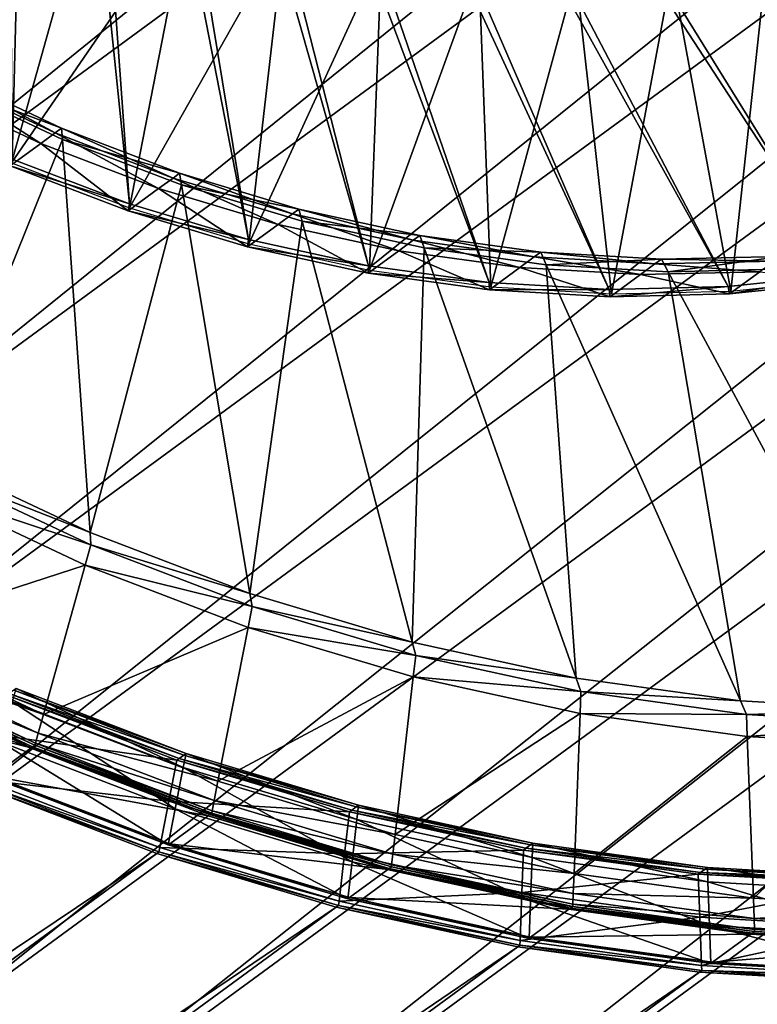
# Model space of a CAD drawing. Extents: x -0.95 to 0.26, y -3.32 to 0.68.
# Drawn here: x -0.17 to -0.09, y -3 to -2.89 of the extents above; entities that cross this region are included whole.
import ezdxf

# ---------------------------------------------------------------- set-up
doc = ezdxf.new("R2010")
doc.units = 0
doc.header["$MEASUREMENT"] = 0
doc.layers.get('0').update_dxf_attribs({"linetype": 'CONTINUOUS'})

msp = doc.modelspace()

# ---------------------------------------------------------------- linework, layer by layer
for points in [[(0.12844, -2.62595, 0.34506), (-0.21066, -2.90161, 1.10238), (-0.21957, -2.88114, 1.10518)], [(0.12844, -2.62595, 0.34506), (0.13734, -2.64642, 0.34226), (-0.21066, -2.90161, 1.10238)], [(0.13734, -2.64642, 0.34226), (-0.20323, -2.92253, 1.09876), (-0.21066, -2.90161, 1.10238)], [(0.13734, -2.64642, 0.34226), (0.14477, -2.66735, 0.33864), (-0.20323, -2.92253, 1.09876)], [(0.14477, -2.66735, 0.33864), (-0.19731, -2.94378, 1.09434), (-0.20323, -2.92253, 1.09876)], [(0.14477, -2.66735, 0.33864), (0.15069, -2.68859, 0.33422), (-0.19731, -2.94378, 1.09434)], [(0.15069, -2.68859, 0.33422), (-0.19295, -2.96523, 1.08913), (-0.19731, -2.94378, 1.09434)], [(0.15069, -2.68859, 0.33422), (0.15506, -2.71004, 0.32902), (-0.19295, -2.96523, 1.08913)], [(0.15506, -2.71004, 0.32902), (-0.19015, -2.98675, 1.08319), (-0.19295, -2.96523, 1.08913)], [(0.15506, -2.71004, 0.32902), (0.15785, -2.73156, 0.32307), (-0.19015, -2.98675, 1.08319)], [(0.15785, -2.73156, 0.32307), (-0.18895, -3.00821, 1.07653), (-0.19015, -2.98675, 1.08319)], [(0.15785, -2.73156, 0.32307), (0.15905, -2.75302, 0.31642), (-0.18895, -3.00821, 1.07653)], [(0.15905, -2.75302, 0.31642), (0.15865, -2.77429, 0.30909), (-0.18935, -3.02948, 1.06921)], [(0.15905, -2.75302, 0.31642), (-0.18935, -3.02948, 1.06921), (-0.18895, -3.00821, 1.07653)], [(0.15865, -2.77429, 0.30909), (0.15665, -2.79524, 0.30114), (-0.19135, -3.05043, 1.06126)], [(0.15865, -2.77429, 0.30909), (-0.19135, -3.05043, 1.06126), (-0.18935, -3.02948, 1.06921)], [(0.15665, -2.79524, 0.30114), (0.15307, -2.81575, 0.29262), (-0.19493, -3.07094, 1.05274)], [(0.15665, -2.79524, 0.30114), (-0.19493, -3.07094, 1.05274), (-0.19135, -3.05043, 1.06126)], [(-0.01938, -2.89549, 0.2458), (-0.13472, -2.8004, 0.33012), (-0.13729, -2.80228, 0.32831)], [(-0.01938, -2.89549, 0.2458), (-0.00891, -2.88785, 0.25316), (-0.13472, -2.8004, 0.33012)], [(-0.03051, -2.90217, 0.23846), (-0.13729, -2.80228, 0.32831), (-0.14002, -2.80392, 0.32651)], [(-0.03051, -2.90217, 0.23846), (-0.01938, -2.89549, 0.2458), (-0.13729, -2.80228, 0.32831)], [(-0.04221, -2.90785, 0.2312), (-0.14002, -2.80392, 0.32651), (-0.14289, -2.80531, 0.32473)], [(-0.04221, -2.90785, 0.2312), (-0.03051, -2.90217, 0.23846), (-0.14002, -2.80392, 0.32651)], [(-0.17464, -2.90556, 0.17134), (-0.17213, -2.806, 0.31111), (-0.1754, -2.80475, 0.31003)], [(-0.05443, -2.91251, 0.22404), (-0.14289, -2.80531, 0.32473), (-0.14589, -2.80646, 0.32297)], [(-0.05443, -2.91251, 0.22404), (-0.04221, -2.90785, 0.2312), (-0.14289, -2.80531, 0.32473)], [(-0.17464, -2.90556, 0.17134), (-0.16134, -2.91066, 0.17572), (-0.17213, -2.806, 0.31111)], [(-0.16134, -2.91066, 0.17572), (-0.16882, -2.807, 0.31229), (-0.17213, -2.806, 0.31111)], [(-0.06708, -2.9161, 0.21704), (-0.14589, -2.80646, 0.32297), (-0.149, -2.80734, 0.32125)], [(-0.06708, -2.9161, 0.21704), (-0.05443, -2.91251, 0.22404), (-0.14589, -2.80646, 0.32297)], [(-0.16134, -2.91066, 0.17572), (-0.14784, -2.91471, 0.18054), (-0.16882, -2.807, 0.31229)], [(-0.14784, -2.91471, 0.18054), (-0.16547, -2.80773, 0.31358), (-0.16882, -2.807, 0.31229)], [(-0.0801, -2.91862, 0.21024), (-0.149, -2.80734, 0.32125), (-0.15219, -2.80796, 0.31958)], [(-0.0801, -2.91862, 0.21024), (-0.06708, -2.9161, 0.21704), (-0.149, -2.80734, 0.32125)], [(-0.14784, -2.91471, 0.18054), (-0.13421, -2.91768, 0.18578), (-0.16547, -2.80773, 0.31358)], [(-0.13421, -2.91768, 0.18578), (-0.16212, -2.80819, 0.31496), (-0.16547, -2.80773, 0.31358)], [(-0.13421, -2.91768, 0.18578), (-0.12054, -2.91957, 0.1914), (-0.16212, -2.80819, 0.31496)], [(-0.12054, -2.91957, 0.1914), (-0.15877, -2.80838, 0.31643), (-0.16212, -2.80819, 0.31496)], [(-0.10691, -2.92036, 0.19738), (-0.15546, -2.80831, 0.31797), (-0.15877, -2.80838, 0.31643)], [(-0.12054, -2.91957, 0.1914), (-0.10691, -2.92036, 0.19738), (-0.15877, -2.80838, 0.31643)], [(-0.0934, -2.92004, 0.20367), (-0.15219, -2.80796, 0.31958), (-0.15546, -2.80831, 0.31797)], [(-0.10691, -2.92036, 0.19738), (-0.0934, -2.92004, 0.20367), (-0.15546, -2.80831, 0.31797)], [(-0.0934, -2.92004, 0.20367), (-0.0801, -2.91862, 0.21024), (-0.15219, -2.80796, 0.31958)], [(0.15307, -2.81575, 0.29262), (0.14792, -2.83569, 0.28357), (-0.20008, -3.09088, 1.04368)], [(0.15307, -2.81575, 0.29262), (-0.20008, -3.09088, 1.04368), (-0.19493, -3.07094, 1.05274)], [(0.14792, -2.83569, 0.28357), (0.14124, -2.85495, 0.27404), (-0.20676, -3.11014, 1.03416)], [(0.14792, -2.83569, 0.28357), (-0.20676, -3.11014, 1.03416), (-0.20008, -3.09088, 1.04368)], [(0.14124, -2.85495, 0.27404), (0.13307, -2.8734, 0.26411), (-0.21493, -3.12859, 1.02422)], [(0.14124, -2.85495, 0.27404), (-0.21493, -3.12859, 1.02422), (-0.20676, -3.11014, 1.03416)], [(-0.18778, -2.89986, 0.16723), (-0.16537, -2.87263, 0.18663), (-0.17588, -2.8677, 0.18348)], [(0.13307, -2.8734, 0.26411), (0.12345, -2.89095, 0.25381), (-0.22455, -3.14613, 1.01393)], [(0.13307, -2.8734, 0.26411), (-0.22455, -3.14613, 1.01393), (-0.21493, -3.12859, 1.02422)], [(-0.18778, -2.89986, 0.16723), (-0.17471, -2.906, 0.17116), (-0.16537, -2.87263, 0.18663)], [(-0.17471, -2.906, 0.17116), (-0.15464, -2.87675, 0.19017), (-0.16537, -2.87263, 0.18663)], [(-0.17471, -2.906, 0.17116), (-0.16135, -2.91112, 0.17556), (-0.15464, -2.87675, 0.19017)], [(-0.16135, -2.91112, 0.17556), (-0.14374, -2.88001, 0.19406), (-0.15464, -2.87675, 0.19017)], [(-0.16135, -2.91112, 0.17556), (-0.14778, -2.91519, 0.1804), (-0.14374, -2.88001, 0.19406)], [(-0.14778, -2.91519, 0.1804), (-0.13274, -2.88242, 0.19829), (-0.14374, -2.88001, 0.19406)], [(-0.14778, -2.91519, 0.1804), (-0.13409, -2.91818, 0.18567), (-0.13274, -2.88242, 0.19829)], [(-0.13409, -2.91818, 0.18567), (-0.1217, -2.88394, 0.20283), (-0.13274, -2.88242, 0.19829)], [(-0.09309, -2.92055, 0.20364), (-0.08907, -2.88317, 0.21803), (-0.0998, -2.88432, 0.21273)], [(-0.09309, -2.92055, 0.20364), (-0.07973, -2.91912, 0.21023), (-0.08907, -2.88317, 0.21803)], [(-0.13409, -2.91818, 0.18567), (-0.12035, -2.92008, 0.19132), (-0.1217, -2.88394, 0.20283)], [(-0.12035, -2.92008, 0.19132), (-0.1107, -2.88458, 0.20765), (-0.1217, -2.88394, 0.20283)], [(-0.12035, -2.92008, 0.19132), (-0.10666, -2.92087, 0.19732), (-0.1107, -2.88458, 0.20765)], [(-0.10666, -2.92087, 0.19732), (-0.0998, -2.88432, 0.21273), (-0.1107, -2.88458, 0.20765)], [(-0.10666, -2.92087, 0.19732), (-0.09309, -2.92055, 0.20364), (-0.0998, -2.88432, 0.21273)], [(0.12345, -2.89095, 0.25381), (0.11245, -2.90747, 0.24323), (-0.23555, -3.16266, 1.00335)], [(0.12345, -2.89095, 0.25381), (-0.23555, -3.16266, 1.00335), (-0.22455, -3.14613, 1.01393)], [(-0.18211, -2.89592, 0.15433), (-0.16976, -2.9026, 0.15985), (-0.18284, -2.89646, 0.15592)], [(-0.18215, -2.89714, 0.15227), (-0.16904, -2.90206, 0.15826), (-0.18211, -2.89592, 0.15433)], [(-0.18211, -2.89592, 0.15433), (-0.16904, -2.90206, 0.15826), (-0.16976, -2.9026, 0.15985)], [(-0.18284, -2.89646, 0.15592), (-0.17141, -2.9038, 0.16344), (-0.18449, -2.89766, 0.15952)], [(-0.18284, -2.89646, 0.15592), (-0.16976, -2.9026, 0.15985), (-0.17141, -2.9038, 0.16344)], [(-0.18449, -2.89766, 0.15952), (-0.17141, -2.9038, 0.16344), (-0.17486, -2.90633, 0.17098)], [(-0.18357, -2.93961, 0.08065), (-0.16895, -2.90334, 0.15624), (-0.18215, -2.89714, 0.15227)], [(-0.18215, -2.89714, 0.15227), (-0.16895, -2.90334, 0.15624), (-0.16904, -2.90206, 0.15826)], [(-0.16976, -2.9026, 0.15985), (-0.15805, -2.90892, 0.16784), (-0.17141, -2.9038, 0.16344)], [(-0.16904, -2.90206, 0.15826), (-0.1564, -2.90772, 0.16425), (-0.16976, -2.9026, 0.15985)], [(-0.16976, -2.9026, 0.15985), (-0.1564, -2.90772, 0.16425), (-0.15805, -2.90892, 0.16784)], [(-0.16895, -2.90334, 0.15624), (-0.15567, -2.90718, 0.16266), (-0.16904, -2.90206, 0.15826)], [(-0.16904, -2.90206, 0.15826), (-0.15567, -2.90718, 0.16266), (-0.1564, -2.90772, 0.16425)], [(-0.18357, -2.93961, 0.08065), (-0.16581, -2.94795, 0.08598), (-0.16895, -2.90334, 0.15624)], [(-0.17141, -2.9038, 0.16344), (-0.1615, -2.91145, 0.17538), (-0.17486, -2.90633, 0.17098)], [(-0.17141, -2.9038, 0.16344), (-0.15805, -2.90892, 0.16784), (-0.1615, -2.91145, 0.17538)], [(-0.16895, -2.90334, 0.15624), (-0.15545, -2.90851, 0.16068), (-0.15567, -2.90718, 0.16266)], [(-0.16581, -2.94795, 0.08598), (-0.15545, -2.90851, 0.16068), (-0.16895, -2.90334, 0.15624)], [(-0.17486, -2.90633, 0.17098), (-0.16134, -2.91066, 0.17572), (-0.17464, -2.90556, 0.17134)], [(-0.17486, -2.90633, 0.17098), (-0.1615, -2.91145, 0.17538), (-0.16134, -2.91066, 0.17572)], [(0.11245, -2.90747, 0.24323), (0.10013, -2.92288, 0.23242), (-0.24787, -3.17806, 0.99253)], [(0.11245, -2.90747, 0.24323), (-0.24787, -3.17806, 0.99253), (-0.23555, -3.16266, 1.00335)], [(-0.1564, -2.90772, 0.16425), (-0.14448, -2.91299, 0.17269), (-0.15805, -2.90892, 0.16784)], [(-0.15567, -2.90718, 0.16266), (-0.14283, -2.91178, 0.16909), (-0.1564, -2.90772, 0.16425)], [(-0.1564, -2.90772, 0.16425), (-0.14283, -2.91178, 0.16909), (-0.14448, -2.91299, 0.17269)], [(-0.15545, -2.90851, 0.16068), (-0.14211, -2.91125, 0.1675), (-0.15567, -2.90718, 0.16266)], [(-0.15567, -2.90718, 0.16266), (-0.14211, -2.91125, 0.1675), (-0.14283, -2.91178, 0.16909)], [(-0.16581, -2.94795, 0.08598), (-0.14767, -2.9549, 0.09195), (-0.15545, -2.90851, 0.16068)], [(-0.15805, -2.90892, 0.16784), (-0.14793, -2.91552, 0.18022), (-0.1615, -2.91145, 0.17538)], [(-0.15805, -2.90892, 0.16784), (-0.14448, -2.91299, 0.17269), (-0.14793, -2.91552, 0.18022)], [(-0.15545, -2.90851, 0.16068), (-0.14175, -2.91262, 0.16558), (-0.14211, -2.91125, 0.1675)], [(-0.14767, -2.9549, 0.09195), (-0.14175, -2.91262, 0.16558), (-0.15545, -2.90851, 0.16068)], [(-0.1615, -2.91145, 0.17538), (-0.14784, -2.91471, 0.18054), (-0.16134, -2.91066, 0.17572)], [(-0.1615, -2.91145, 0.17538), (-0.14793, -2.91552, 0.18022), (-0.14784, -2.91471, 0.18054)], [(-0.14211, -2.91125, 0.1675), (-0.12914, -2.91477, 0.17436), (-0.14283, -2.91178, 0.16909)], [(-0.14175, -2.91262, 0.16558), (-0.12841, -2.91424, 0.17277), (-0.14211, -2.91125, 0.1675)], [(-0.14211, -2.91125, 0.1675), (-0.12841, -2.91424, 0.17277), (-0.12914, -2.91477, 0.17436)], [(-0.14767, -2.9549, 0.09195), (-0.12925, -2.96042, 0.09853), (-0.14175, -2.91262, 0.16558)], [(-0.14283, -2.91178, 0.16909), (-0.13079, -2.91598, 0.17795), (-0.14448, -2.91299, 0.17269)], [(-0.14283, -2.91178, 0.16909), (-0.12914, -2.91477, 0.17436), (-0.13079, -2.91598, 0.17795)], [(-0.14175, -2.91262, 0.16558), (-0.12792, -2.91564, 0.17089), (-0.12841, -2.91424, 0.17277)], [(-0.12925, -2.96042, 0.09853), (-0.12792, -2.91564, 0.17089), (-0.14175, -2.91262, 0.16558)], [(-0.14448, -2.91299, 0.17269), (-0.13424, -2.91851, 0.18549), (-0.14793, -2.91552, 0.18022)], [(-0.14448, -2.91299, 0.17269), (-0.13079, -2.91598, 0.17795), (-0.13424, -2.91851, 0.18549)], [(-0.14793, -2.91552, 0.18022), (-0.13421, -2.91768, 0.18578), (-0.14784, -2.91471, 0.18054)], [(-0.12914, -2.91477, 0.17436), (-0.11706, -2.91788, 0.1836), (-0.13079, -2.91598, 0.17795)], [(-0.12841, -2.91424, 0.17277), (-0.11541, -2.91667, 0.18001), (-0.12914, -2.91477, 0.17436)], [(-0.12914, -2.91477, 0.17436), (-0.11541, -2.91667, 0.18001), (-0.11706, -2.91788, 0.1836)], [(-0.12792, -2.91564, 0.17089), (-0.11468, -2.91614, 0.17842), (-0.12841, -2.91424, 0.17277)], [(-0.12841, -2.91424, 0.17277), (-0.11468, -2.91614, 0.17842), (-0.11541, -2.91667, 0.18001)], [(-0.14793, -2.91552, 0.18022), (-0.13424, -2.91851, 0.18549), (-0.13421, -2.91768, 0.18578)], [(-0.13079, -2.91598, 0.17795), (-0.1205, -2.92041, 0.19114), (-0.13424, -2.91851, 0.18549)], [(-0.13079, -2.91598, 0.17795), (-0.11706, -2.91788, 0.1836), (-0.1205, -2.92041, 0.19114)], [(-0.12925, -2.96042, 0.09853), (-0.11067, -2.96448, 0.10568), (-0.12792, -2.91564, 0.17089)], [(-0.12792, -2.91564, 0.17089), (-0.11405, -2.91756, 0.1766), (-0.11468, -2.91614, 0.17842)], [(-0.11067, -2.96448, 0.10568), (-0.11405, -2.91756, 0.1766), (-0.12792, -2.91564, 0.17089)], [(-0.11541, -2.91667, 0.18001), (-0.10336, -2.91867, 0.18961), (-0.11706, -2.91788, 0.1836)], [(-0.11468, -2.91614, 0.17842), (-0.10172, -2.91746, 0.18601), (-0.11541, -2.91667, 0.18001)], [(-0.11541, -2.91667, 0.18001), (-0.10172, -2.91746, 0.18601), (-0.10336, -2.91867, 0.18961)], [(-0.11405, -2.91756, 0.1766), (-0.10099, -2.91693, 0.18442), (-0.11468, -2.91614, 0.17842)], [(-0.11468, -2.91614, 0.17842), (-0.10099, -2.91693, 0.18442), (-0.10172, -2.91746, 0.18601)], [(-0.11405, -2.91756, 0.1766), (-0.10022, -2.91836, 0.18266), (-0.10099, -2.91693, 0.18442)], [(-0.10099, -2.91693, 0.18442), (-0.08815, -2.91714, 0.19233), (-0.10172, -2.91746, 0.18601)], [(-0.10172, -2.91746, 0.18601), (-0.08815, -2.91714, 0.19233), (-0.0898, -2.91835, 0.19592)], [(-0.10022, -2.91836, 0.18266), (-0.08742, -2.91661, 0.19074), (-0.10099, -2.91693, 0.18442)], [(-0.10099, -2.91693, 0.18442), (-0.08742, -2.91661, 0.19074), (-0.08815, -2.91714, 0.19233)], [(-0.10022, -2.91836, 0.18266), (-0.08652, -2.91804, 0.18904), (-0.08742, -2.91661, 0.19074)], [(-0.13424, -2.91851, 0.18549), (-0.12054, -2.91957, 0.1914), (-0.13421, -2.91768, 0.18578)], [(-0.11706, -2.91788, 0.1836), (-0.10681, -2.9212, 0.19714), (-0.1205, -2.92041, 0.19114)], [(-0.11706, -2.91788, 0.1836), (-0.10336, -2.91867, 0.18961), (-0.10681, -2.9212, 0.19714)], [(-0.09202, -2.96706, 0.11335), (-0.10022, -2.91836, 0.18266), (-0.11405, -2.91756, 0.1766)], [(-0.11067, -2.96448, 0.10568), (-0.09202, -2.96706, 0.11335), (-0.11405, -2.91756, 0.1766)], [(-0.10172, -2.91746, 0.18601), (-0.0898, -2.91835, 0.19592), (-0.10336, -2.91867, 0.18961)], [(-0.07344, -2.96813, 0.1215), (-0.08652, -2.91804, 0.18904), (-0.10022, -2.91836, 0.18266)], [(-0.13424, -2.91851, 0.18549), (-0.1205, -2.92041, 0.19114), (-0.12054, -2.91957, 0.1914)], [(-0.10336, -2.91867, 0.18961), (-0.09325, -2.92088, 0.20346), (-0.10681, -2.9212, 0.19714)], [(-0.10336, -2.91867, 0.18961), (-0.0898, -2.91835, 0.19592), (-0.09325, -2.92088, 0.20346)], [(-0.09202, -2.96706, 0.11335), (-0.07344, -2.96813, 0.1215), (-0.10022, -2.91836, 0.18266)], [(-0.09325, -2.92088, 0.20346), (-0.0801, -2.91862, 0.21024), (-0.0934, -2.92004, 0.20367)], [(-0.0898, -2.91835, 0.19592), (-0.07988, -2.91945, 0.21006), (-0.09325, -2.92088, 0.20346)], [(-0.09325, -2.92088, 0.20346), (-0.07988, -2.91945, 0.21006), (-0.0801, -2.91862, 0.21024)], [(-0.1205, -2.92041, 0.19114), (-0.10691, -2.92036, 0.19738), (-0.12054, -2.91957, 0.1914)], [(-0.1205, -2.92041, 0.19114), (-0.10681, -2.9212, 0.19714), (-0.10691, -2.92036, 0.19738)], [(-0.10681, -2.9212, 0.19714), (-0.0934, -2.92004, 0.20367), (-0.10691, -2.92036, 0.19738)], [(-0.10681, -2.9212, 0.19714), (-0.09325, -2.92088, 0.20346), (-0.0934, -2.92004, 0.20367)], [(0.10013, -2.92288, 0.23242), (0.08656, -2.93707, 0.22144), (-0.26144, -3.19226, 0.98156)], [(0.10013, -2.92288, 0.23242), (-0.26144, -3.19226, 0.98156), (-0.24787, -3.17806, 0.99253)], [(0.08656, -2.93707, 0.22144), (0.07183, -2.94997, 0.21036), (-0.27617, -3.20516, 0.97048)], [(0.08656, -2.93707, 0.22144), (-0.27617, -3.20516, 0.97048), (-0.26144, -3.19226, 0.98156)], [(-0.18361, -2.94095, 0.0784), (-0.16581, -2.94795, 0.08598), (-0.18357, -2.93961, 0.08065)], [(-0.18443, -2.94317, 0.07728), (-0.16571, -2.94935, 0.08377), (-0.18361, -2.94095, 0.0784)], [(-0.18361, -2.94095, 0.0784), (-0.16571, -2.94935, 0.08377), (-0.16581, -2.94795, 0.08598)], [(-0.19048, -2.95951, 0.06902), (-0.16636, -2.95166, 0.0827), (-0.18443, -2.94317, 0.07728)], [(-0.18443, -2.94317, 0.07728), (-0.16636, -2.95166, 0.0827), (-0.16571, -2.94935, 0.08377)], [(-0.16571, -2.94935, 0.08377), (-0.14767, -2.9549, 0.09195), (-0.16581, -2.94795, 0.08598)], [(-0.16636, -2.95166, 0.0827), (-0.14743, -2.95636, 0.08979), (-0.16571, -2.94935, 0.08377)], [(-0.16571, -2.94935, 0.08377), (-0.14743, -2.95636, 0.08979), (-0.14767, -2.9549, 0.09195)], [(0.07183, -2.94997, 0.21036), (0.05602, -2.9615, 0.19926), (-0.29198, -3.21669, 0.95938)], [(0.07183, -2.94997, 0.21036), (-0.29198, -3.21669, 0.95938), (-0.27617, -3.20516, 0.97048)], [(-0.19048, -2.95951, 0.06902), (-0.1711, -2.96861, 0.07484), (-0.16636, -2.95166, 0.0827)], [(-0.1711, -2.96861, 0.07484), (-0.14789, -2.95873, 0.08878), (-0.16636, -2.95166, 0.0827)], [(-0.16636, -2.95166, 0.0827), (-0.14789, -2.95873, 0.08878), (-0.14743, -2.95636, 0.08979)], [(-0.14743, -2.95636, 0.08979), (-0.12925, -2.96042, 0.09853), (-0.14767, -2.9549, 0.09195)], [(-0.14789, -2.95873, 0.08878), (-0.12886, -2.96192, 0.09642), (-0.14743, -2.95636, 0.08979)], [(-0.14743, -2.95636, 0.08979), (-0.12886, -2.96192, 0.09642), (-0.12925, -2.96042, 0.09853)], [(-0.19124, -2.96156, 0.06799), (-0.1711, -2.96861, 0.07484), (-0.19048, -2.95951, 0.06902)], [(-0.1711, -2.96861, 0.07484), (-0.1513, -2.9762, 0.08136), (-0.14789, -2.95873, 0.08878)], [(-0.1513, -2.9762, 0.08136), (-0.12914, -2.96435, 0.09548), (-0.14789, -2.95873, 0.08878)], [(-0.14789, -2.95873, 0.08878), (-0.12914, -2.96435, 0.09548), (-0.12886, -2.96192, 0.09642)], [(-0.12886, -2.96192, 0.09642), (-0.11067, -2.96448, 0.10568), (-0.12925, -2.96042, 0.09853)], [(0.05602, -2.9615, 0.19926), (0.03923, -2.97158, 0.18819), (-0.30877, -3.22677, 0.9483)], [(0.05602, -2.9615, 0.19926), (-0.30877, -3.22677, 0.9483), (-0.29198, -3.21669, 0.95938)], [(-0.19165, -2.96266, 0.06743), (-0.1717, -2.97074, 0.07385), (-0.19124, -2.96156, 0.06799)], [(-0.19124, -2.96156, 0.06799), (-0.1717, -2.97074, 0.07385), (-0.1711, -2.96861, 0.07484)], [(-0.12914, -2.96435, 0.09548), (-0.11012, -2.96602, 0.10363), (-0.12886, -2.96192, 0.09642)], [(-0.12886, -2.96192, 0.09642), (-0.11012, -2.96602, 0.10363), (-0.11067, -2.96448, 0.10568)], [(-0.19197, -2.96306, 0.06785), (-0.17208, -2.97211, 0.07322), (-0.19173, -2.96288, 0.06732)], [(-0.19173, -2.96288, 0.06732), (-0.17202, -2.97188, 0.07332), (-0.19165, -2.96266, 0.06743)], [(-0.19173, -2.96288, 0.06732), (-0.17208, -2.97211, 0.07322), (-0.17202, -2.97188, 0.07332)], [(-0.19165, -2.96266, 0.06743), (-0.17202, -2.97188, 0.07332), (-0.1717, -2.97074, 0.07385)], [(-0.1965, -2.96638, 0.07774), (-0.1725, -2.97242, 0.07414), (-0.19215, -2.96319, 0.06824)], [(-0.19215, -2.96319, 0.06824), (-0.17233, -2.97229, 0.07375), (-0.19197, -2.96306, 0.06785)], [(-0.19215, -2.96319, 0.06824), (-0.1725, -2.97242, 0.07414), (-0.17233, -2.97229, 0.07375)], [(-0.19197, -2.96306, 0.06785), (-0.17233, -2.97229, 0.07375), (-0.17208, -2.97211, 0.07322)], [(-0.1513, -2.9762, 0.08136), (-0.13119, -2.98223, 0.08854), (-0.12914, -2.96435, 0.09548)], [(-0.13119, -2.98223, 0.08854), (-0.11022, -2.96849, 0.10275), (-0.12914, -2.96435, 0.09548)], [(-0.12914, -2.96435, 0.09548), (-0.11022, -2.96849, 0.10275), (-0.11012, -2.96602, 0.10363)], [(-0.11012, -2.96602, 0.10363), (-0.09202, -2.96706, 0.11335), (-0.11067, -2.96448, 0.10568)], [(-0.1965, -2.96638, 0.07774), (-0.17685, -2.97561, 0.08364), (-0.1725, -2.97242, 0.07414)], [(-0.17525, -2.96642, 0.09097), (-0.1557, -2.97362, 0.09675), (-0.17499, -2.96623, 0.0904)], [(-0.17499, -2.96623, 0.0904), (-0.15518, -2.97324, 0.09561), (-0.17447, -2.96585, 0.08926)], [(-0.17499, -2.96623, 0.0904), (-0.1557, -2.97362, 0.09675), (-0.15518, -2.97324, 0.09561)], [(-0.17421, -2.96566, 0.08869), (-0.15523, -2.97462, 0.09437), (-0.17463, -2.96719, 0.08798)], [(-0.17447, -2.96585, 0.08926), (-0.15492, -2.97305, 0.09504), (-0.17421, -2.96566, 0.08869)], [(-0.17447, -2.96585, 0.08926), (-0.15518, -2.97324, 0.09561), (-0.15492, -2.97305, 0.09504)], [(-0.17421, -2.96566, 0.08869), (-0.15492, -2.97305, 0.09504), (-0.15523, -2.97462, 0.09437)], [(-0.11022, -2.96849, 0.10275), (-0.09133, -2.96861, 0.11136), (-0.11012, -2.96602, 0.10363)], [(-0.11012, -2.96602, 0.10363), (-0.09133, -2.96861, 0.11136), (-0.09202, -2.96706, 0.11335)], [(-0.17651, -2.97094, 0.08888), (-0.15597, -2.97381, 0.09732), (-0.17525, -2.96642, 0.09097)], [(-0.17463, -2.96719, 0.08798), (-0.15615, -2.97934, 0.09237), (-0.17591, -2.97176, 0.08586)], [(-0.17525, -2.96642, 0.09097), (-0.15597, -2.97381, 0.09732), (-0.1557, -2.97362, 0.09675)], [(-0.17463, -2.96719, 0.08798), (-0.15523, -2.97462, 0.09437), (-0.15615, -2.97934, 0.09237)], [(-0.09133, -2.96861, 0.11136), (-0.07344, -2.96813, 0.1215), (-0.09202, -2.96706, 0.11335)], [(-0.1717, -2.97074, 0.07385), (-0.1513, -2.9762, 0.08136), (-0.1711, -2.96861, 0.07484)], [(-0.13119, -2.98223, 0.08854), (-0.1109, -2.98666, 0.09634), (-0.11022, -2.96849, 0.10275)], [(-0.1109, -2.98666, 0.09634), (-0.09124, -2.97111, 0.11056), (-0.11022, -2.96849, 0.10275)], [(-0.11022, -2.96849, 0.10275), (-0.09124, -2.97111, 0.11056), (-0.09133, -2.96861, 0.11136)], [(-0.09133, -2.96861, 0.11136), (-0.0726, -2.9697, 0.11957), (-0.07344, -2.96813, 0.1215)], [(-0.09124, -2.97111, 0.11056), (-0.0726, -2.9697, 0.11957), (-0.09133, -2.96861, 0.11136)], [(-0.09124, -2.97111, 0.11056), (-0.07232, -2.9722, 0.11886), (-0.0726, -2.9697, 0.11957)], [(-0.17202, -2.97188, 0.07332), (-0.15173, -2.97839, 0.08043), (-0.1717, -2.97074, 0.07385)], [(-0.1717, -2.97074, 0.07385), (-0.15173, -2.97839, 0.08043), (-0.1513, -2.9762, 0.08136)], [(0.03923, -2.97158, 0.18819), (0.02157, -2.98016, 0.17722), (-0.32643, -3.23535, 0.93734)], [(0.03923, -2.97158, 0.18819), (-0.32643, -3.23535, 0.93734), (-0.30877, -3.22677, 0.9483)], [(-0.17793, -2.97602, 0.08652), (-0.15687, -2.97846, 0.09534), (-0.17651, -2.97094, 0.08888)], [(-0.17591, -2.97176, 0.08586), (-0.15695, -2.98343, 0.09063), (-0.17703, -2.97574, 0.08402)], [(-0.17651, -2.97094, 0.08888), (-0.15687, -2.97846, 0.09534), (-0.15597, -2.97381, 0.09732)], [(-0.17591, -2.97176, 0.08586), (-0.15615, -2.97934, 0.09237), (-0.15695, -2.98343, 0.09063)], [(-0.17208, -2.97211, 0.07322), (-0.15196, -2.97956, 0.07993), (-0.17202, -2.97188, 0.07332)], [(-0.17202, -2.97188, 0.07332), (-0.15196, -2.97956, 0.07993), (-0.15173, -2.97839, 0.08043)], [(-0.1109, -2.98666, 0.09634), (-0.09055, -2.98947, 0.10471), (-0.09124, -2.97111, 0.11056)], [(-0.09055, -2.98947, 0.10471), (-0.07232, -2.9722, 0.11886), (-0.09124, -2.97111, 0.11056)], [(-0.17685, -2.97561, 0.08364), (-0.15242, -2.98011, 0.08075), (-0.1725, -2.97242, 0.07414)], [(-0.1725, -2.97242, 0.07414), (-0.15225, -2.97998, 0.08036), (-0.17233, -2.97229, 0.07375)], [(-0.1725, -2.97242, 0.07414), (-0.15242, -2.98011, 0.08075), (-0.15225, -2.97998, 0.08036)], [(-0.17233, -2.97229, 0.07375), (-0.152, -2.9798, 0.07983), (-0.17208, -2.97211, 0.07322)], [(-0.17233, -2.97229, 0.07375), (-0.15225, -2.97998, 0.08036), (-0.152, -2.9798, 0.07983)], [(-0.17208, -2.97211, 0.07322), (-0.152, -2.9798, 0.07983), (-0.15196, -2.97956, 0.07993)], [(-0.15492, -2.97305, 0.09504), (-0.13553, -2.98053, 0.10141), (-0.15523, -2.97462, 0.09437)], [(-0.15518, -2.97324, 0.09561), (-0.13534, -2.97892, 0.10203), (-0.15492, -2.97305, 0.09504)], [(-0.15492, -2.97305, 0.09504), (-0.13534, -2.97892, 0.10203), (-0.13553, -2.98053, 0.10141)], [(-0.09055, -2.98947, 0.10471), (-0.07026, -2.99064, 0.11361), (-0.07232, -2.9722, 0.11886)], [(-0.15687, -2.97846, 0.09534), (-0.13638, -2.97968, 0.10431), (-0.15597, -2.97381, 0.09732)], [(-0.15597, -2.97381, 0.09732), (-0.13612, -2.97949, 0.10374), (-0.1557, -2.97362, 0.09675)], [(-0.15597, -2.97381, 0.09732), (-0.13638, -2.97968, 0.10431), (-0.13612, -2.97949, 0.10374)], [(-0.1557, -2.97362, 0.09675), (-0.1356, -2.97911, 0.1026), (-0.15518, -2.97324, 0.09561)], [(-0.1557, -2.97362, 0.09675), (-0.13612, -2.97949, 0.10374), (-0.1356, -2.97911, 0.1026)], [(-0.15518, -2.97324, 0.09561), (-0.1356, -2.97911, 0.1026), (-0.13534, -2.97892, 0.10203)], [(-0.15523, -2.97462, 0.09437), (-0.13608, -2.98535, 0.09954), (-0.15615, -2.97934, 0.09237)], [(-0.15523, -2.97462, 0.09437), (-0.13553, -2.98053, 0.10141), (-0.13608, -2.98535, 0.09954)], [(-0.17807, -2.97651, 0.08629), (-0.15789, -2.9837, 0.09312), (-0.17793, -2.97602, 0.08652)], [(-0.17793, -2.97602, 0.08652), (-0.15789, -2.9837, 0.09312), (-0.15687, -2.97846, 0.09534)], [(-0.17703, -2.97574, 0.08402), (-0.15677, -2.9833, 0.09025), (-0.17685, -2.97561, 0.08364)], [(-0.17703, -2.97574, 0.08402), (-0.15695, -2.98343, 0.09063), (-0.15677, -2.9833, 0.09025)], [(-0.17685, -2.97561, 0.08364), (-0.15677, -2.9833, 0.09025), (-0.15242, -2.98011, 0.08075)], [(-0.15173, -2.97839, 0.08043), (-0.13119, -2.98223, 0.08854), (-0.1513, -2.9762, 0.08136)], [(-0.15825, -2.98439, 0.09347), (-0.17833, -2.9767, 0.08686), (-0.52633, -3.23189, 0.84698)], [(-0.17833, -2.9767, 0.08686), (-0.15799, -2.9842, 0.0929), (-0.17807, -2.97651, 0.08629)], [(-0.17833, -2.9767, 0.08686), (-0.15825, -2.98439, 0.09347), (-0.15799, -2.9842, 0.0929)], [(-0.17807, -2.97651, 0.08629), (-0.15799, -2.9842, 0.0929), (-0.15789, -2.9837, 0.09312)], [(-0.15789, -2.9837, 0.09312), (-0.13693, -2.98444, 0.10246), (-0.15687, -2.97846, 0.09534)], [(-0.15687, -2.97846, 0.09534), (-0.13693, -2.98444, 0.10246), (-0.13638, -2.97968, 0.10431)], [(-0.15196, -2.97956, 0.07993), (-0.13145, -2.98447, 0.08767), (-0.15173, -2.97839, 0.08043)], [(-0.15173, -2.97839, 0.08043), (-0.13145, -2.98447, 0.08767), (-0.13119, -2.98223, 0.08854)], [(-0.15615, -2.97934, 0.09237), (-0.13656, -2.98954, 0.09791), (-0.15695, -2.98343, 0.09063)], [(-0.15615, -2.97934, 0.09237), (-0.13608, -2.98535, 0.09954), (-0.13656, -2.98954, 0.09791)], [(-0.15225, -2.97998, 0.08036), (-0.13162, -2.98591, 0.08711), (-0.152, -2.9798, 0.07983)], [(-0.152, -2.9798, 0.07983), (-0.13159, -2.98567, 0.0872), (-0.15196, -2.97956, 0.07993)], [(-0.152, -2.9798, 0.07983), (-0.13162, -2.98591, 0.08711), (-0.13159, -2.98567, 0.0872)], [(-0.15196, -2.97956, 0.07993), (-0.13159, -2.98567, 0.0872), (-0.13145, -2.98447, 0.08767)], [(-0.13693, -2.98444, 0.10246), (-0.11663, -2.984, 0.11191), (-0.13638, -2.97968, 0.10431)], [(-0.13638, -2.97968, 0.10431), (-0.11636, -2.98381, 0.11134), (-0.13612, -2.97949, 0.10374)], [(-0.13638, -2.97968, 0.10431), (-0.11663, -2.984, 0.11191), (-0.11636, -2.98381, 0.11134)], [(-0.13612, -2.97949, 0.10374), (-0.11584, -2.98343, 0.1102), (-0.1356, -2.97911, 0.1026)], [(-0.13612, -2.97949, 0.10374), (-0.11636, -2.98381, 0.11134), (-0.11584, -2.98343, 0.1102)], [(-0.1356, -2.97911, 0.1026), (-0.11558, -2.98323, 0.10963), (-0.13534, -2.97892, 0.10203)], [(-0.1356, -2.97911, 0.1026), (-0.11584, -2.98343, 0.1102), (-0.11558, -2.98323, 0.10963)], [(-0.13534, -2.97892, 0.10203), (-0.11564, -2.98487, 0.10905), (-0.13553, -2.98053, 0.10141)], [(-0.13534, -2.97892, 0.10203), (-0.11558, -2.98323, 0.10963), (-0.11564, -2.98487, 0.10905)], [(0.02157, -2.98016, 0.17722), (0.00313, -2.98719, 0.16642), (-0.34487, -3.24237, 0.92654)], [(0.02157, -2.98016, 0.17722), (-0.34487, -3.24237, 0.92654), (-0.32643, -3.23535, 0.93734)], [(-0.15677, -2.9833, 0.09025), (-0.13204, -2.98622, 0.08803), (-0.15242, -2.98011, 0.08075)], [(-0.15242, -2.98011, 0.08075), (-0.13186, -2.98609, 0.08764), (-0.15225, -2.97998, 0.08036)], [(-0.15242, -2.98011, 0.08075), (-0.13204, -2.98622, 0.08803), (-0.13186, -2.98609, 0.08764)], [(-0.15225, -2.97998, 0.08036), (-0.13186, -2.98609, 0.08764), (-0.13162, -2.98591, 0.08711)], [(-0.13553, -2.98053, 0.10141), (-0.11583, -2.98978, 0.10732), (-0.13608, -2.98535, 0.09954)], [(-0.13553, -2.98053, 0.10141), (-0.11564, -2.98487, 0.10905), (-0.11583, -2.98978, 0.10732)], [(-0.13145, -2.98447, 0.08767), (-0.1109, -2.98666, 0.09634), (-0.13119, -2.98223, 0.08854)], [(-0.15825, -2.98439, 0.09347), (-0.13761, -2.99031, 0.10018), (-0.15799, -2.9842, 0.0929)], [(-0.15799, -2.9842, 0.0929), (-0.13755, -2.9898, 0.10038), (-0.15789, -2.9837, 0.09312)], [(-0.15799, -2.9842, 0.0929), (-0.13761, -2.99031, 0.10018), (-0.13755, -2.9898, 0.10038)], [(-0.15789, -2.9837, 0.09312), (-0.13755, -2.9898, 0.10038), (-0.13693, -2.98444, 0.10246)], [(-0.15695, -2.98343, 0.09063), (-0.13639, -2.98941, 0.09753), (-0.15677, -2.9833, 0.09025)], [(-0.15695, -2.98343, 0.09063), (-0.13656, -2.98954, 0.09791), (-0.13639, -2.98941, 0.09753)], [(-0.15677, -2.9833, 0.09025), (-0.13639, -2.98941, 0.09753), (-0.13204, -2.98622, 0.08803)], [(-0.13693, -2.98444, 0.10246), (-0.11681, -2.98884, 0.1102), (-0.11663, -2.984, 0.11191)], [(-0.11681, -2.98884, 0.1102), (-0.09681, -2.98674, 0.12006), (-0.11663, -2.984, 0.11191)], [(-0.11663, -2.984, 0.11191), (-0.09655, -2.98654, 0.11949), (-0.11636, -2.98381, 0.11134)], [(-0.11663, -2.984, 0.11191), (-0.09681, -2.98674, 0.12006), (-0.09655, -2.98654, 0.11949)], [(-0.11636, -2.98381, 0.11134), (-0.09603, -2.98616, 0.11836), (-0.11584, -2.98343, 0.1102)], [(-0.11636, -2.98381, 0.11134), (-0.09655, -2.98654, 0.11949), (-0.09603, -2.98616, 0.11836)], [(-0.11584, -2.98343, 0.1102), (-0.09576, -2.98597, 0.11779), (-0.11558, -2.98323, 0.10963)], [(-0.11584, -2.98343, 0.1102), (-0.09603, -2.98616, 0.11836), (-0.09576, -2.98597, 0.11779)], [(-0.11558, -2.98323, 0.10963), (-0.0957, -2.98762, 0.11726), (-0.11564, -2.98487, 0.10905)], [(-0.11558, -2.98323, 0.10963), (-0.09576, -2.98597, 0.11779), (-0.0957, -2.98762, 0.11726)], [(-0.15825, -2.98439, 0.09347), (-0.52633, -3.23189, 0.84698), (-0.50625, -3.23958, 0.85359)], [(-0.13787, -2.9905, 0.10075), (-0.15825, -2.98439, 0.09347), (-0.50625, -3.23958, 0.85359)], [(-0.15825, -2.98439, 0.09347), (-0.13787, -2.9905, 0.10075), (-0.13761, -2.99031, 0.10018)], [(-0.13755, -2.9898, 0.10038), (-0.11681, -2.98884, 0.1102), (-0.13693, -2.98444, 0.10246)], [(-0.13608, -2.98535, 0.09954), (-0.11599, -2.99403, 0.10582), (-0.13656, -2.98954, 0.09791)], [(-0.13608, -2.98535, 0.09954), (-0.11583, -2.98978, 0.10732), (-0.11599, -2.99403, 0.10582)], [(-0.13159, -2.98567, 0.0872), (-0.11099, -2.98894, 0.09554), (-0.13145, -2.98447, 0.08767)], [(-0.13145, -2.98447, 0.08767), (-0.11099, -2.98894, 0.09554), (-0.1109, -2.98666, 0.09634)], [(-0.11564, -2.98487, 0.10905), (-0.09552, -2.99258, 0.11568), (-0.11583, -2.98978, 0.10732)], [(-0.11564, -2.98487, 0.10905), (-0.0957, -2.98762, 0.11726), (-0.09552, -2.99258, 0.11568)], [(-0.13639, -2.98941, 0.09753), (-0.11147, -2.99072, 0.09594), (-0.13204, -2.98622, 0.08803)], [(-0.13204, -2.98622, 0.08803), (-0.11129, -2.99059, 0.09555), (-0.13186, -2.98609, 0.08764)], [(-0.13204, -2.98622, 0.08803), (-0.11147, -2.99072, 0.09594), (-0.11129, -2.99059, 0.09555)], [(-0.13186, -2.98609, 0.08764), (-0.11104, -2.99041, 0.09502), (-0.13162, -2.98591, 0.08711)], [(-0.13186, -2.98609, 0.08764), (-0.11129, -2.99059, 0.09555), (-0.11104, -2.99041, 0.09502)], [(-0.13162, -2.98591, 0.08711), (-0.11104, -2.99016, 0.0951), (-0.13159, -2.98567, 0.0872)], [(-0.13162, -2.98591, 0.08711), (-0.11104, -2.99041, 0.09502), (-0.11104, -2.99016, 0.0951)], [(-0.13159, -2.98567, 0.0872), (-0.11104, -2.99016, 0.0951), (-0.11099, -2.98894, 0.09554)], [(-0.09655, -2.98654, 0.11949), (-0.07627, -2.9873, 0.12702), (-0.09603, -2.98616, 0.11836)], [(-0.09603, -2.98616, 0.11836), (-0.07601, -2.98711, 0.12645), (-0.09576, -2.98597, 0.11779)], [(-0.09603, -2.98616, 0.11836), (-0.07627, -2.9873, 0.12702), (-0.07601, -2.98711, 0.12645)], [(-0.09576, -2.98597, 0.11779), (-0.07601, -2.98711, 0.12645), (-0.07582, -2.98877, 0.12598)], [(-0.09576, -2.98597, 0.11779), (-0.07582, -2.98877, 0.12598), (-0.0957, -2.98762, 0.11726)], [(0.00313, -2.98719, 0.16642), (-0.01597, -2.99261, 0.15585), (-0.36397, -3.2478, 0.91597)], [(0.00313, -2.98719, 0.16642), (-0.36397, -3.2478, 0.91597), (-0.34487, -3.24237, 0.92654)], [(-0.11681, -2.98884, 0.1102), (-0.09662, -2.99163, 0.1185), (-0.09681, -2.98674, 0.12006)], [(-0.11099, -2.98894, 0.09554), (-0.09055, -2.98947, 0.10471), (-0.1109, -2.98666, 0.09634)], [(-0.09681, -2.98674, 0.12006), (-0.07679, -2.98769, 0.12816), (-0.09655, -2.98654, 0.11949)], [(-0.09662, -2.99163, 0.1185), (-0.07705, -2.98788, 0.12873), (-0.09681, -2.98674, 0.12006)], [(-0.09681, -2.98674, 0.12006), (-0.07705, -2.98788, 0.12873), (-0.07679, -2.98769, 0.12816)], [(-0.09655, -2.98654, 0.11949), (-0.07679, -2.98769, 0.12816), (-0.07627, -2.9873, 0.12702)], [(-0.0957, -2.98762, 0.11726), (-0.07582, -2.98877, 0.12598), (-0.07527, -2.99375, 0.12456)], [(-0.0957, -2.98762, 0.11726), (-0.07527, -2.99375, 0.12456), (-0.09552, -2.99258, 0.11568)], [(-0.09662, -2.99163, 0.1185), (-0.0765, -2.99279, 0.12733), (-0.07705, -2.98788, 0.12873)], [(-0.13761, -2.99031, 0.10018), (-0.11701, -2.99428, 0.10828), (-0.13755, -2.9898, 0.10038)], [(-0.13755, -2.9898, 0.10038), (-0.11701, -2.99428, 0.10828), (-0.11681, -2.98884, 0.1102)], [(-0.13656, -2.98954, 0.09791), (-0.11582, -2.9939, 0.10544), (-0.13639, -2.98941, 0.09753)], [(-0.13656, -2.98954, 0.09791), (-0.11599, -2.99403, 0.10582), (-0.11582, -2.9939, 0.10544)], [(-0.13639, -2.98941, 0.09753), (-0.11582, -2.9939, 0.10544), (-0.11147, -2.99072, 0.09594)], [(-0.11701, -2.99428, 0.10828), (-0.09662, -2.99163, 0.1185), (-0.11681, -2.98884, 0.1102)], [(-0.11583, -2.98978, 0.10732), (-0.09536, -2.99688, 0.11431), (-0.11599, -2.99403, 0.10582)], [(-0.11583, -2.98978, 0.10732), (-0.09552, -2.99258, 0.11568), (-0.09536, -2.99688, 0.11431)], [(-0.11104, -2.99016, 0.0951), (-0.09047, -2.99177, 0.10398), (-0.11099, -2.98894, 0.09554)], [(-0.11099, -2.98894, 0.09554), (-0.09047, -2.99177, 0.10398), (-0.09055, -2.98947, 0.10471)], [(-0.09047, -2.99177, 0.10398), (-0.07026, -2.99064, 0.11361), (-0.09055, -2.98947, 0.10471)], [(-0.13787, -2.9905, 0.10075), (-0.50625, -3.23958, 0.85359), (-0.48587, -3.24569, 0.86087)], [(-0.11729, -2.995, 0.10866), (-0.13787, -2.9905, 0.10075), (-0.48587, -3.24569, 0.86087)], [(-0.13787, -2.9905, 0.10075), (-0.11703, -2.99481, 0.10809), (-0.13761, -2.99031, 0.10018)], [(-0.13787, -2.9905, 0.10075), (-0.11729, -2.995, 0.10866), (-0.11703, -2.99481, 0.10809)], [(-0.13761, -2.99031, 0.10018), (-0.11703, -2.99481, 0.10809), (-0.11701, -2.99428, 0.10828)], [(-0.11582, -2.9939, 0.10544), (-0.09083, -2.99357, 0.10443), (-0.11147, -2.99072, 0.09594)], [(-0.11147, -2.99072, 0.09594), (-0.09066, -2.99344, 0.10404), (-0.11129, -2.99059, 0.09555)], [(-0.11147, -2.99072, 0.09594), (-0.09083, -2.99357, 0.10443), (-0.09066, -2.99344, 0.10404)], [(-0.11129, -2.99059, 0.09555), (-0.09041, -2.99326, 0.10351), (-0.11104, -2.99041, 0.09502)], [(-0.11129, -2.99059, 0.09555), (-0.09066, -2.99344, 0.10404), (-0.09041, -2.99326, 0.10351)], [(-0.11104, -2.99041, 0.09502), (-0.09042, -2.99301, 0.10359), (-0.11104, -2.99016, 0.0951)], [(-0.11104, -2.99016, 0.0951), (-0.09042, -2.99301, 0.10359), (-0.09047, -2.99177, 0.10398)], [(-0.11104, -2.99041, 0.09502), (-0.09041, -2.99326, 0.10351), (-0.09042, -2.99301, 0.10359)], [(-0.09047, -2.99177, 0.10398), (-0.07001, -2.99295, 0.11295), (-0.07026, -2.99064, 0.11361)], [(-0.11701, -2.99428, 0.10828), (-0.09642, -2.99713, 0.11675), (-0.09662, -2.99163, 0.1185)], [(-0.09642, -2.99713, 0.11675), (-0.0765, -2.99279, 0.12733), (-0.09662, -2.99163, 0.1185)], [(-0.09042, -2.99301, 0.10359), (-0.07001, -2.99295, 0.11295), (-0.09047, -2.99177, 0.10398)], [(-0.01597, -2.99261, 0.15585), (-0.03562, -2.99641, 0.14558), (-0.38362, -3.2516, 0.9057)], [(-0.01597, -2.99261, 0.15585), (-0.38362, -3.2516, 0.9057), (-0.36397, -3.2478, 0.91597)], [(-0.09642, -2.99713, 0.11675), (-0.07589, -2.99831, 0.12575), (-0.0765, -2.99279, 0.12733)], [(-0.09552, -2.99258, 0.11568), (-0.07527, -2.99375, 0.12456), (-0.07479, -2.99807, 0.12333)], [(-0.09552, -2.99258, 0.11568), (-0.07479, -2.99807, 0.12333), (-0.09536, -2.99688, 0.11431)], [(-0.09042, -2.99301, 0.10359), (-0.06987, -2.9942, 0.1126), (-0.07001, -2.99295, 0.11295)], [(-0.09041, -2.99326, 0.10351), (-0.06987, -2.9942, 0.1126), (-0.09042, -2.99301, 0.10359)], [(-0.11703, -2.99481, 0.10809), (-0.09642, -2.99713, 0.11675), (-0.11701, -2.99428, 0.10828)], [(-0.11599, -2.99403, 0.10582), (-0.09518, -2.99675, 0.11393), (-0.11582, -2.9939, 0.10544)], [(-0.11599, -2.99403, 0.10582), (-0.09536, -2.99688, 0.11431), (-0.09518, -2.99675, 0.11393)], [(-0.11582, -2.9939, 0.10544), (-0.09518, -2.99675, 0.11393), (-0.09083, -2.99357, 0.10443)], [(-0.09518, -2.99675, 0.11393), (-0.07026, -2.99475, 0.11345), (-0.09083, -2.99357, 0.10443)], [(-0.09083, -2.99357, 0.10443), (-0.07009, -2.99463, 0.11306), (-0.09066, -2.99344, 0.10404)], [(-0.09083, -2.99357, 0.10443), (-0.07026, -2.99475, 0.11345), (-0.07009, -2.99463, 0.11306)], [(-0.09066, -2.99344, 0.10404), (-0.06984, -2.99445, 0.11253), (-0.09041, -2.99326, 0.10351)], [(-0.09066, -2.99344, 0.10404), (-0.07009, -2.99463, 0.11306), (-0.06984, -2.99445, 0.11253)], [(-0.09041, -2.99326, 0.10351), (-0.06984, -2.99445, 0.11253), (-0.06987, -2.9942, 0.1126)], [(-0.11729, -2.995, 0.10866), (-0.48587, -3.24569, 0.86087), (-0.46529, -3.25018, 0.86878)], [(-0.09666, -2.99785, 0.11715), (-0.11729, -2.995, 0.10866), (-0.46529, -3.25018, 0.86878)], [(-0.11729, -2.995, 0.10866), (-0.0964, -2.99766, 0.11658), (-0.11703, -2.99481, 0.10809)], [(-0.11729, -2.995, 0.10866), (-0.09666, -2.99785, 0.11715), (-0.0964, -2.99766, 0.11658)], [(-0.11703, -2.99481, 0.10809), (-0.0964, -2.99766, 0.11658), (-0.09642, -2.99713, 0.11675)], [(-0.09518, -2.99675, 0.11393), (-0.07461, -2.99794, 0.12295), (-0.07026, -2.99475, 0.11345)], [(-0.03562, -2.99641, 0.14558), (-0.0557, -2.99856, 0.13567), (-0.4037, -3.25374, 0.89579)], [(-0.03562, -2.99641, 0.14558), (-0.4037, -3.25374, 0.89579), (-0.38362, -3.2516, 0.9057)], [(-0.09666, -2.99785, 0.11715), (-0.07583, -2.99885, 0.1256), (-0.0964, -2.99766, 0.11658)], [(-0.0964, -2.99766, 0.11658), (-0.07589, -2.99831, 0.12575), (-0.09642, -2.99713, 0.11675)], [(-0.0964, -2.99766, 0.11658), (-0.07583, -2.99885, 0.1256), (-0.07589, -2.99831, 0.12575)], [(-0.09536, -2.99688, 0.11431), (-0.07461, -2.99794, 0.12295), (-0.09518, -2.99675, 0.11393)], [(-0.09536, -2.99688, 0.11431), (-0.07479, -2.99807, 0.12333), (-0.07461, -2.99794, 0.12295)], [(-0.09666, -2.99785, 0.11715), (-0.46529, -3.25018, 0.86878), (-0.44466, -3.25304, 0.87727)], [(-0.07609, -2.99904, 0.12617), (-0.09666, -2.99785, 0.11715), (-0.44466, -3.25304, 0.87727)], [(-0.0557, -2.99856, 0.13567), (-0.07609, -2.99904, 0.12617), (-0.42409, -3.25422, 0.88629)], [(-0.0557, -2.99856, 0.13567), (-0.42409, -3.25422, 0.88629), (-0.4037, -3.25374, 0.89579)], [(-0.09666, -2.99785, 0.11715), (-0.07609, -2.99904, 0.12617), (-0.07583, -2.99885, 0.1256)], [(-0.07609, -2.99904, 0.12617), (-0.44466, -3.25304, 0.87727), (-0.42409, -3.25422, 0.88629)]]:
    msp.add_3dface(points)

doc.saveas('drawing.dxf')
